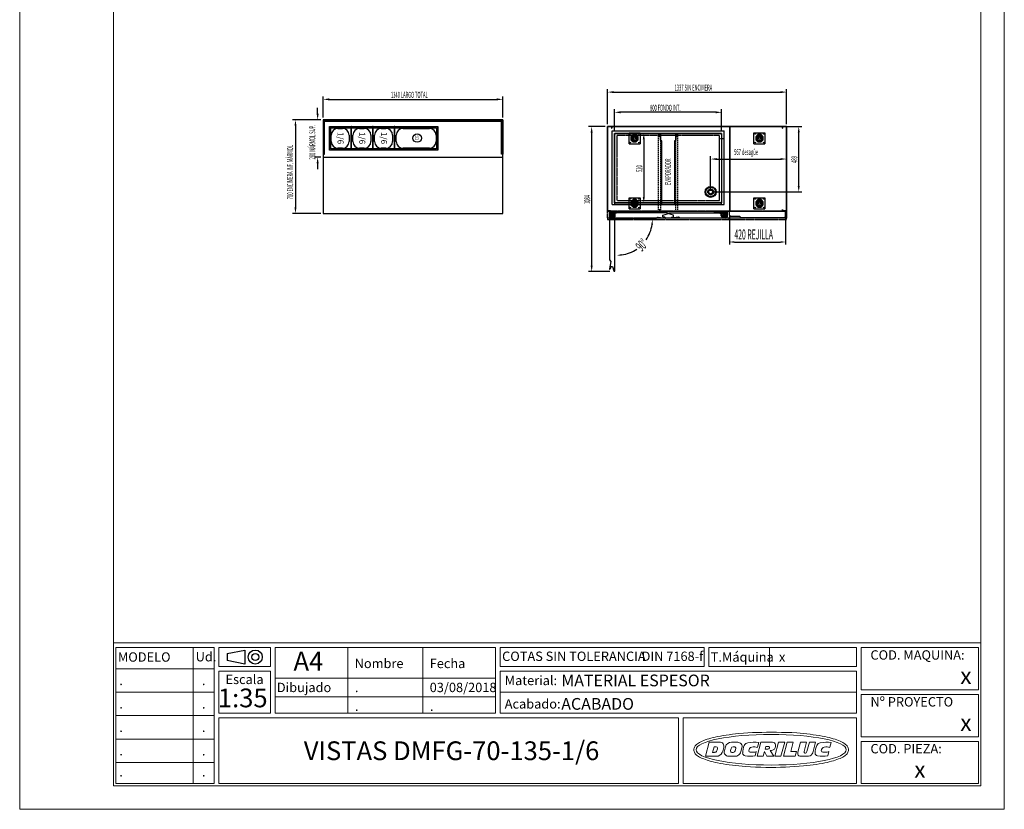
# Model space of a CAD drawing. Units: millimetres. Extents: x 12111 to 28219, y 21174 to 34028.
# Drawn here: x 12111 to 19465, y 21174 to 27075 of the extents above; entities that cross this region are included whole.
import ezdxf
from ezdxf.enums import TextEntityAlignment as Align

# ---------------------------------------------------------------- set-up
doc = ezdxf.new("R2010")
doc.units = ezdxf.units.MM
for name, pattern in [('CENTERX2', [20.32, 12.7, -2.54, 2.54, -2.54]), ('DASHED', [0.75, 0.5, -0.25]), ('TRAZO_Y_PUNTO', [1, 0.5, -0.25, 0, -0.25]), ('TRAZOS', [0.75, 0.5, -0.25]), ('TRAZOS_MD', [1, 0.5, -0.5])]:
    doc.linetypes.add(name, pattern=pattern)
for name, color, linetype in [('ACOTA', 50, 'Continuous'), ('BANDEJA', 3, 'Continuous'), ('CUBETA', 6, 'Continuous'), ('EJES', 11, 'TRAZO_Y_PUNTO'), ('PLEGADO', 3, 'Continuous')]:
    doc.layers.add(name, color=color, linetype=linetype)
for name, color, linetype, lineweight in [('CAJETIN', 9, 'Continuous', 0), ('DATOS', 254, 'Continuous', 0), ('FORMATO', 180, 'Continuous', 0), ('LIMITS', 1, 'Continuous', 0)]:
    doc.layers.add(name, color=color, linetype=linetype, lineweight=lineweight)
doc.styles.add('ACO', font='simplex.shx', dxfattribs={"width": 0.5})
doc.styles.add('E1', font='isocp.shx')

# ---------------------------------------------------------------- blocks, each defined once
blk = doc.blocks.new('LOGO 4')
at = {"color": 176, "linetype": 'Continuous'}
for p, q in [((398.68, 222), (397.87, 219)), ((398.68, 222), (401.08, 222)), ((399.71, 221.02), (399.39, 219.84)), ((399.71, 221.02), (400.18, 221.02)), ((402.15, 221.03), (401.9, 220.13)), ((403.35, 220.68), (403.22, 220.22)), ((403.4, 222), (404.75, 222)), ((403.78, 221.02), (404.03, 221.02)), ((404.32, 220.64), (404.19, 220.18)), ((405.66, 220.81), (405.44, 220.01)), ((409.24, 221.92), (408.97, 220.91)), ((409.68, 222), (412.18, 222)), ((410.74, 221.1), (410.58, 220.5)), ((410.74, 221.1), (411.35, 221.1)), ((413.48, 222), (412.68, 219)), ((414.78, 222), (413.48, 222)), ((413.97, 219), (414.78, 222)), ((415.29, 222), (414.49, 219)), ((416.59, 222), (415.29, 222)), ((416.07, 220.05), (416.59, 222)), ((418.14, 222), (417.57, 219.87)), ((419.43, 222), (418.14, 222)), ((419.43, 222), (418.9, 220.01)), ((420.06, 222), (419.52, 219.99)), ((421.35, 222), (420.06, 222)), ((420.75, 219.77), (421.35, 222)), ((424.7, 221.92), (424.42, 220.91)), ((397.87, 219), (400.22, 219)), ((399.39, 219.84), (399.83, 219.84)), ((402.77, 219), (404.27, 219)), ((403.51, 219.84), (403.76, 219.84)), ((408.49, 219.09), (408.72, 219.99)), ((408.87, 219), (410.17, 219)), ((410.17, 219), (410.44, 220)), ((410.44, 220), (410.97, 219)), ((410.58, 220.5), (411.18, 220.5)), ((410.97, 219), (412.47, 219)), ((412.47, 219), (411.65, 220.22)), ((412.68, 219), (413.97, 219)), ((414.49, 219), (417.03, 219)), ((417.31, 220.05), (416.07, 220.05)), ((417.03, 219), (417.31, 220.05)), ((423.94, 219.09), (424.18, 219.99))]:
    blk.add_line(p, q, dxfattribs=at)
at = {"color": 176, "linetype": 'CENTERX2'}
blk.add_line((409.68, 222), (408.87, 219), dxfattribs=at)
at = {"color": 176, "linetype": 'Continuous', "flags": 128}
blk.add_lwpolyline([(428.39, 220.4), (428.37, 220.58), (428.33, 220.76), (428.26, 220.93), (428.17, 221.09), (428.06, 221.24), (427.94, 221.38), (427.77, 221.54), (427.58, 221.69), (427.37, 221.83), (427.14, 221.96), (426.89, 222.09), (426.59, 222.24), (426.26, 222.37), (425.9, 222.5), (425.54, 222.63), (425.14, 222.75), (424.71, 222.87), (424.27, 222.98), (423.81, 223.09), (423.32, 223.2), (422.74, 223.31), (422.13, 223.41), (421.5, 223.51), (420.85, 223.61), (420.18, 223.7), (419.49, 223.77), (418.8, 223.85), (418.08, 223.91), (417.35, 223.97), (416.29, 224.04), (415.21, 224.06), (414.11, 224.1), (413, 224.12), (411.89, 224.13), (410.88, 224.13), (409.87, 224.11), (408.87, 224.1), (407.88, 224.06), (406.91, 224), (405.95, 223.93), (405.02, 223.85), (404.31, 223.78), (403.62, 223.7), (402.94, 223.61), (402.29, 223.52), (401.65, 223.42), (401.05, 223.31), (400.47, 223.2), (399.97, 223.09), (399.5, 222.98), (399.04, 222.86), (398.62, 222.75), (398.21, 222.62), (397.84, 222.5), (397.49, 222.37), (397.17, 222.23), (396.87, 222.09), (396.62, 221.96), (396.39, 221.83), (396.18, 221.69), (395.99, 221.54), (395.82, 221.38), (395.7, 221.24), (395.59, 221.09), (395.5, 220.93), (395.43, 220.76), (395.39, 220.58), (395.37, 220.4), (395.39, 220.21), (395.43, 220.03), (395.5, 219.86), (395.59, 219.7), (395.7, 219.55), (395.82, 219.41), (395.99, 219.25), (396.18, 219.1), (396.39, 218.96), (396.62, 218.83), (396.87, 218.7), (397.18, 218.55), (397.51, 218.42), (397.86, 218.29), (398.24, 218.16), (398.65, 218.04), (399.07, 217.92), (399.51, 217.81), (399.98, 217.7), (400.47, 217.59), (401.05, 217.48), (401.65, 217.38), (402.28, 217.28), (402.93, 217.18), (403.61, 217.09), (404.29, 217.02), (404.99, 216.94), (405.7, 216.88), (406.43, 216.82), (407.49, 216.75), (408.57, 216.7), (409.67, 216.66), (410.78, 216.64), (411.89, 216.63), (412.9, 216.63), (413.91, 216.65), (414.91, 216.69), (415.9, 216.73), (416.87, 216.79), (417.83, 216.86), (418.76, 216.94), (419.47, 217.01), (420.17, 217.09), (420.84, 217.18), (421.5, 217.27), (422.13, 217.37), (422.74, 217.48), (423.32, 217.59), (423.81, 217.7), (424.29, 217.81), (424.74, 217.93), (425.17, 218.04), (425.55, 218.17), (425.92, 218.29), (426.27, 218.42), (426.59, 218.56), (426.89, 218.7), (427.14, 218.83), (427.37, 218.96), (427.58, 219.1), (427.77, 219.25), (427.94, 219.41), (428.06, 219.55), (428.17, 219.7), (428.26, 219.86), (428.33, 220.03), (428.37, 220.21), (428.39, 220.4)], dxfattribs=at)
at = {"color": 176, "linetype": 'Continuous'}
for centre, radius, start, end in [((400.18, 220.77), 0.25, 2.1147, 90), ((399.24, 220.73), 1.2, 325.0866, 2.1147), ((401.08, 221.32), 0.675, 13.3344, 90), ((397.51, 221.5), 4.3, 336.8931, 351.1524), ((400.13, 221.1), 1.65, 351.1524, 13.3344), ((403.4, 220.7), 1.3, 90, 165), ((403.78, 220.57), 0.45, 90, 165), ((404.03, 220.72), 0.3, 345, 90), ((404.75, 221.06), 0.939, 345, 90), ((409.81, 219.68), 4, 155.8709, 179.7749), ((407.07, 220.91), 1, 99.0364, 155.8709), ((408.17, 214), 8, 82.2834, 99.0364), ((407.88, 220.22), 0.75, 98.2621, 183.6933), ((408.24, 217.74), 3.25, 76.966, 98.2621), ((411.18, 220.85), 0.35, 270, 349.4708), ((411.35, 220.92), 0.175, 11.9043, 90), ((411.08, 220.86), 0.45, 349.4708, 11.9043), ((412.18, 221.37), 0.625, 8.6243, 90), ((411.93, 221.06), 0.825, 289.0389, 330.1699), ((411.56, 221.28), 1.25, 330.1699, 8.6243), ((425.26, 219.68), 4, 155.8709, 179.7749), ((422.52, 220.91), 1, 99.0364, 155.8709), ((423.62, 214), 8, 82.2834, 99.0364), ((423.33, 220.22), 0.75, 98.2621, 183.6933), ((423.69, 217.74), 3.25, 76.966, 98.2621), ((399.83, 220.32), 0.475, 270, 325.0866), ((400.22, 220.35), 1.35, 270, 336.8931), ((402.77, 219.9), 0.9, 165, 270), ((403.51, 220.14), 0.3, 165, 270), ((403.76, 220.29), 0.45, 270, 345), ((404.27, 220), 1, 270, 301.2458), ((404.04, 220.39), 1.46, 301.2458, 345), ((406.43, 219.7), 0.625, 179.7749, 260.8351), ((407.37, 225.5), 6.5, 260.8351, 279.8899), ((407.46, 220.19), 0.325, 183.6933, 264.5185), ((407.76, 223.35), 3.5, 264.5185, 286.0159), ((411.77, 221.51), 1.3, 264.4412, 289.0389), ((418.34, 219.66), 0.8, 165, 213.3512), ((418.01, 219.44), 0.4, 213.3512, 264.268), ((418.97, 229), 10, 264.268, 275.2288), ((419.29, 219.91), 0.4, 165, 184.6818), ((419.09, 219.9), 0.2, 184.6818, 258.3493), ((419.13, 220.09), 0.4, 258.3493, 345), ((419.79, 220.03), 1, 275.2288, 345), ((421.88, 219.7), 0.625, 179.7749, 260.8351), ((422.82, 225.5), 6.5, 260.8351, 279.8899), ((422.91, 220.19), 0.325, 183.6933, 264.5185), ((423.21, 223.35), 3.5, 264.5185, 286.0159)]:
    blk.add_arc(centre, radius, start, end, dxfattribs=at)
blk.add_ellipse((411.89, 220.4), major_axis=(16.02, 0), ratio=0.20399, dxfattribs=at)

msp = doc.modelspace()

# ---------------------------------------------------------------- linework, layer by layer
for p, q in [((15718.1, 26326.8), (14378.1, 26326.8)), ((14378.1, 26326.8), (14378.1, 25626.8)), ((15718.1, 26326.8), (14378.1, 26326.8)), ((14378.1, 26326.8), (14378.1, 26046.8)), ((14388.1, 26326.8), (14378.1, 26326.8)), ((14378.1, 26326.8), (14378.1, 26069.8)), ((14378.1, 26326.8), (14388.1, 26316.8)), ((15718.1, 26326.8), (14378.1, 26326.8)), ((14378.1, 26326.8), (14378.1, 26316.8)), ((15717.1, 26325.8), (14379.1, 26325.8)), ((14379.1, 26325.8), (14379.1, 26316.8)), ((14388.1, 26325.8), (14379.1, 26325.8)), ((14379.1, 26325.8), (14379.1, 26070.8)), ((14387.1, 26317.8), (15709.1, 26317.8)), ((14387.1, 26070.8), (14387.1, 26317.8)), ((14388.1, 26316.8), (15708.1, 26316.8)), ((14388.1, 26069.8), (14388.1, 26316.8)), ((14909.6, 26102.3), (14909.6, 26274.3)), ((14911.6, 26276.3), (15232.6, 26276.3)), ((14911.6, 26110.3), (14911.6, 26266.3)), ((14919.6, 26274.3), (15224.6, 26274.3)), ((14973.6, 26262.3), (15170.6, 26262.3)), ((15232.6, 26266.3), (15232.6, 26110.3)), ((15234.6, 26274.3), (15234.6, 26102.3)), ((15708.1, 26326.8), (15718.1, 26326.8)), ((15718.1, 26326.8), (15708.1, 26316.8)), ((15708.1, 26325.8), (15717.1, 26325.8)), ((15708.1, 26069.8), (15708.1, 26316.8)), ((15709.1, 26070.8), (15709.1, 26317.8)), ((15717.1, 26316.8), (15717.1, 26325.8)), ((15717.1, 26325.8), (15717.1, 26070.8)), ((15718.1, 25626.8), (15718.1, 26326.8)), ((15718.1, 26046.8), (15718.1, 26326.8)), ((15718.1, 26326.8), (15718.1, 26069.8)), ((15718.1, 26316.8), (15718.1, 26326.8)), ((16501.1, 26276.8), (16501.1, 25644.8)), ((16532.1, 26276.8), (16501.1, 26276.8)), ((16502.1, 25645.8), (16502.1, 26275.8)), ((16502.1, 26275.8), (16531.1, 26275.8)), ((16531.1, 26275.8), (16531.1, 26264.8)), ((16531.1, 26264.8), (16532.1, 26264.8)), ((17415.1, 26276.8), (16532.1, 26276.8)), ((16532.1, 26276.8), (16532.1, 26264.8)), ((16532.1, 26264.8), (16532.1, 26276.8)), ((16532.1, 26264.8), (16533.1, 26264.8)), ((16533.1, 26264.8), (16533.1, 26275.8)), ((16533.1, 26275.8), (17414.1, 26275.8)), ((17413.1, 26274.3), (17413.1, 25647.3)), ((17414.1, 26274.3), (17413.1, 26274.3)), ((17414.1, 26275.8), (17414.1, 26264.8)), ((17414.1, 25647.3), (17414.1, 26274.3)), ((17414.1, 26274.3), (17414.1, 25647.3)), ((17414.1, 26264.8), (17415.1, 26264.8)), ((17415.1, 26264.8), (17415.1, 26276.8)), ((17807.1, 26276.8), (17415.1, 26276.8)), ((17415.1, 26276.8), (17415.1, 26264.8)), ((17415.1, 26264.8), (17416.1, 26264.8)), ((17416.1, 26264.8), (17416.1, 26275.8)), ((17416.1, 26275.8), (17806.1, 26275.8)), ((17806.1, 26275.8), (17806.1, 26264.8)), ((17806.1, 26264.8), (17807.1, 26264.8)), ((17807.1, 26264.8), (17807.1, 26276.8)), ((17838.1, 26276.8), (17807.1, 26276.8)), ((17807.1, 26276.8), (17807.1, 26264.8)), ((17807.1, 26264.8), (17808.1, 26264.8)), ((17808.1, 26264.8), (17808.1, 26275.8)), ((17808.1, 26275.8), (17837.1, 26275.8)), ((17837.1, 26275.8), (17837.1, 25645.8)), ((17838.1, 25644.8), (17838.1, 26276.8)), ((14923.6, 26164.3), (14923.6, 26212.3)), ((15220.6, 26212.3), (15220.6, 26164.3)), ((16535.6, 26243.3), (17371.6, 26243.3)), ((16535.6, 25694.3), (16535.6, 26243.3)), ((16553.6, 26225.3), (17353.6, 26225.3)), ((16553.6, 25705.3), (16553.6, 26225.3)), ((16662.1, 26229.8), (16744.1, 26229.8)), ((16662.1, 26147.8), (16662.1, 26229.8)), ((16691.5, 26216.8), (16675.1, 26200.4)), ((16675.1, 26200.4), (16675.1, 26177.2)), ((16691.8, 26216.1), (16675.8, 26200.1)), ((16675.8, 26200.1), (16675.8, 26177.5)), ((16714.7, 26216.8), (16691.5, 26216.8)), ((16714.4, 26216.1), (16691.8, 26216.1)), ((16730.3, 26200.1), (16714.4, 26216.1)), ((16731.1, 26200.4), (16714.7, 26216.8)), ((16730.3, 26177.5), (16730.3, 26200.1)), ((16731.1, 26177.2), (16731.1, 26200.4)), ((16744.1, 26229.8), (16744.1, 26147.8)), ((17353.6, 26225.3), (17353.6, 25705.3)), ((17371.6, 25694.3), (17371.6, 26243.3)), ((17595.1, 26229.8), (17677.1, 26229.8)), ((17595.1, 26147.8), (17595.1, 26229.8)), ((17624.5, 26216.8), (17608.1, 26200.4)), ((17608.1, 26200.4), (17608.1, 26177.2)), ((17624.8, 26216.1), (17608.8, 26200.1)), ((17608.8, 26200.1), (17608.8, 26177.5)), ((17647.7, 26216.8), (17624.5, 26216.8)), ((17647.4, 26216.1), (17624.8, 26216.1)), ((17663.3, 26200.1), (17647.4, 26216.1)), ((17664.1, 26200.4), (17647.7, 26216.8)), ((17663.3, 26177.5), (17663.3, 26200.1)), ((17664.1, 26177.2), (17664.1, 26200.4)), ((17677.1, 26229.8), (17677.1, 26147.8)), ((15170.6, 26114.3), (14973.6, 26114.3)), ((16662.1, 26147.8), (16744.1, 26147.8)), ((16675.1, 26177.2), (16691.5, 26160.8)), ((16675.8, 26177.5), (16691.8, 26161.6)), ((16691.5, 26160.8), (16714.7, 26160.8)), ((16691.8, 26161.6), (16714.4, 26161.6)), ((16714.4, 26161.6), (16730.3, 26177.5)), ((16714.7, 26160.8), (16731.1, 26177.2)), ((17595.1, 26147.8), (17677.1, 26147.8)), ((17608.1, 26177.2), (17624.5, 26160.8)), ((17608.8, 26177.5), (17624.8, 26161.6)), ((17624.5, 26160.8), (17647.7, 26160.8)), ((17624.8, 26161.6), (17647.4, 26161.6)), ((17647.4, 26161.6), (17663.3, 26177.5)), ((17647.7, 26160.8), (17664.1, 26177.2)), ((14378.1, 26069.8), (14388.1, 26069.8)), ((14378.1, 26046.8), (15718.1, 26046.8)), ((14379.1, 26070.8), (14379.1, 26069.8)), ((14387.1, 26070.8), (14387.1, 26069.8)), ((15232.6, 26100.3), (14911.6, 26100.3)), ((15224.6, 26102.3), (14919.6, 26102.3)), ((15718.1, 26069.8), (15708.1, 26069.8)), ((15709.1, 26070.8), (15709.1, 26069.8)), ((15717.1, 26070.8), (15717.1, 26069.8)), ((16662.1, 25743.8), (16744.1, 25743.8)), ((16662.1, 25661.8), (16662.1, 25743.8)), ((16744.1, 25743.8), (16744.1, 25661.8)), ((17595.1, 25743.8), (17677.1, 25743.8)), ((17595.1, 25661.8), (17595.1, 25743.8)), ((17677.1, 25743.8), (17677.1, 25661.8)), ((16535.6, 25694.3), (17371.6, 25694.3)), ((16535.6, 25694.3), (17371.6, 25694.3)), ((17353.6, 25705.3), (16553.6, 25705.3)), ((16553.6, 25705.3), (16553.6, 25693.3)), ((16553.6, 25693.3), (17353.6, 25693.3)), ((16691.5, 25730.8), (16675.1, 25714.4)), ((16675.1, 25714.4), (16675.1, 25691.2)), ((16675.1, 25691.2), (16691.5, 25674.8)), ((16691.8, 25730.1), (16675.8, 25714.1)), ((16675.8, 25714.1), (16675.8, 25691.5)), ((16675.8, 25691.5), (16691.8, 25675.6)), ((16714.7, 25730.8), (16691.5, 25730.8)), ((16691.5, 25674.8), (16714.7, 25674.8)), ((16714.4, 25730.1), (16691.8, 25730.1)), ((16691.8, 25675.6), (16714.4, 25675.6)), ((16730.3, 25714.1), (16714.4, 25730.1)), ((16714.4, 25675.6), (16730.3, 25691.5)), ((16731.1, 25714.4), (16714.7, 25730.8)), ((16714.7, 25674.8), (16731.1, 25691.2)), ((16730.3, 25691.5), (16730.3, 25714.1)), ((16731.1, 25691.2), (16731.1, 25714.4)), ((17353.6, 25693.3), (17353.6, 25705.3)), ((17624.5, 25730.8), (17608.1, 25714.4)), ((17608.1, 25714.4), (17608.1, 25691.2)), ((17608.1, 25691.2), (17624.5, 25674.8)), ((17624.8, 25730.1), (17608.8, 25714.1)), ((17608.8, 25714.1), (17608.8, 25691.5)), ((17608.8, 25691.5), (17624.8, 25675.6)), ((17647.7, 25730.8), (17624.5, 25730.8)), ((17624.5, 25674.8), (17647.7, 25674.8)), ((17647.4, 25730.1), (17624.8, 25730.1)), ((17624.8, 25675.6), (17647.4, 25675.6)), ((17663.3, 25714.1), (17647.4, 25730.1)), ((17647.4, 25675.6), (17663.3, 25691.5)), ((17664.1, 25714.4), (17647.7, 25730.8)), ((17647.7, 25674.8), (17664.1, 25691.2)), ((17663.3, 25691.5), (17663.3, 25714.1)), ((17664.1, 25691.2), (17664.1, 25714.4)), ((14378.1, 25626.8), (15718.1, 25626.8)), ((16501.1, 25644.8), (16523.1, 25644.8)), ((16501.1, 25644.8), (16523.1, 25644.8)), ((16522.1, 25645.8), (16502.1, 25645.8)), ((16522.1, 25645.8), (16502.1, 25645.8)), ((16511.4, 25644.8), (16524.9, 25644.8)), ((16513.9, 25644.8), (16613.9, 25644.8)), ((16513.9, 25644.8), (16513.9, 25608.8)), ((16613.9, 25638.8), (16513.9, 25638.8)), ((16514.6, 25598.4), (16514.6, 25630.4)), ((16514.6, 25630.4), (16540.7, 25630.4)), ((16540.7, 25629.8), (16515.2, 25629.8)), ((16515.2, 25629.8), (16515.2, 25598.4)), ((16522.2, 25597.8), (16522.2, 25619.8)), ((16522.2, 25619.8), (16544.2, 25619.8)), ((16522.2, 25619.8), (16544.2, 25597.8)), ((16522.2, 25619.8), (16544.2, 25619.8)), ((16522.2, 25597.8), (16522.2, 25619.8)), ((16544.2, 25619.8), (16522.2, 25597.8)), ((16544.2, 25597.8), (16522.2, 25597.8)), ((16544.2, 25597.8), (16522.2, 25597.8)), ((16522.8, 25627.4), (16554.8, 25627.4)), ((16554.2, 25626.8), (16522.8, 25626.8)), ((16523.1, 25644.8), (17807.1, 25644.8)), ((16523.1, 25644.8), (17807.1, 25644.8)), ((16525.9, 25596.8), (16546.2, 25596.8)), ((16533.4, 25644.8), (16549.9, 25644.8)), ((16537.4, 25632.5), (16533.6, 25632.5)), ((16533.6, 25631.9), (16533.6, 25632.5)), ((16543.7, 25631.9), (16533.6, 25631.9)), ((16534.2, 25643.9), (16545.6, 25643.9)), ((16534.2, 25639.3), (16534.2, 25643.9)), ((16534.2, 25639.3), (16537.4, 25639.3)), ((16534.8, 25643.5), (16545, 25643.5)), ((16534.8, 25639.9), (16534.8, 25643.5)), ((16534.8, 25639.9), (16545, 25639.9)), ((16537.1, 25637.9), (16536.8, 25637.9)), ((16536.8, 25633.9), (16537.1, 25633.9)), ((16538.1, 25638.9), (16538.1, 25639.3)), ((16538.1, 25639.3), (16545.6, 25639.3)), ((16538.1, 25632.5), (16538.1, 25632.9)), ((16547.6, 25632.5), (16538.1, 25632.5)), ((16540.7, 25630.4), (16540.7, 25629.8)), ((16542.7, 25628.9), (16543.7, 25628.9)), ((16542.7, 25628.9), (16545.4, 25626.4)), ((16543.7, 25631.9), (16543.7, 25628.9)), ((16544.2, 25619.8), (16544.2, 25597.8)), ((16544.2, 25619.8), (16544.2, 25597.8)), ((16544.4, 25631.9), (16544.4, 25628.1)), ((16546.4, 25631.9), (16544.4, 25631.9)), ((16544.4, 25628.1), (16545.4, 25627.2)), ((16545, 25643.5), (16545, 25639.9)), ((16548.2, 25628.9), (16545.4, 25626.4)), ((16546.4, 25628.1), (16545.4, 25627.2)), ((16545.6, 25643.9), (16545.6, 25643.3)), ((16545.6, 25643.3), (16549.4, 25643.8)), ((16545.6, 25642.8), (16549.5, 25643.3)), ((16545.6, 25642.8), (16545.6, 25639.3)), ((16546.4, 25631.9), (16546.4, 25628.1)), ((16558.6, 25631.9), (16547.2, 25631.9)), ((16547.2, 25631.9), (16547.2, 25628.9)), ((16547.2, 25628.9), (16548.2, 25628.9)), ((16547.6, 25632.5), (16547.6, 25633.5)), ((16547.9, 25634), (16551.9, 25636.9)), ((16548.1, 25632.5), (16548.1, 25633.3)), ((16558.6, 25632.5), (16548.1, 25632.5)), ((16548.3, 25633.7), (16552.2, 25636.5)), ((16552.2, 25630), (16552.2, 25630.5)), ((16552.2, 25630.5), (16566.9, 25630.5)), ((16567.2, 25630), (16552.2, 25630)), ((16554.2, 25601.3), (16554.2, 25626.8)), ((16554.8, 25601.3), (16554.2, 25601.3)), ((16554.8, 25627.4), (16554.8, 25601.3)), ((16558.2, 25608.8), (16558.2, 25630.8)), ((16561.6, 25629.6), (16561, 25629.6)), ((16561.4, 25644.8), (16611.4, 25644.8)), ((16613.9, 25644.8), (16613.9, 25638.8)), ((16662.1, 25661.8), (16744.1, 25661.8)), ((17394.4, 25644.8), (17294.4, 25644.8)), ((17294.4, 25644.8), (17294.4, 25638.8)), ((17294.4, 25638.8), (17394.4, 25638.8)), ((17346.9, 25644.8), (17296.9, 25644.8)), ((17341.1, 25630), (17356.1, 25630)), ((17356.1, 25630.5), (17341.3, 25630.5)), ((17346.7, 25629.6), (17347.3, 25629.6)), ((17349.7, 25632.5), (17360.2, 25632.5)), ((17349.7, 25631.9), (17361.1, 25631.9)), ((17350.1, 25608.8), (17350.1, 25630.8)), ((17385.5, 25627.4), (17353.5, 25627.4)), ((17353.5, 25627.4), (17353.5, 25601.3)), ((17353.5, 25601.3), (17354.1, 25601.3)), ((17354.1, 25601.3), (17354.1, 25626.8)), ((17354.1, 25626.8), (17385.5, 25626.8)), ((17360, 25633.7), (17356, 25636.5)), ((17356.1, 25630), (17356.1, 25630.5)), ((17360.4, 25634), (17356.3, 25636.9)), ((17374.9, 25644.8), (17358.4, 25644.8)), ((17362.7, 25643.3), (17358.8, 25643.8)), ((17362.7, 25642.8), (17358.8, 25643.3)), ((17360.1, 25628.9), (17362.8, 25626.4)), ((17361.1, 25628.9), (17360.1, 25628.9)), ((17360.2, 25632.5), (17360.2, 25633.3)), ((17360.7, 25632.5), (17360.7, 25633.5)), ((17360.7, 25632.5), (17370.2, 25632.5)), ((17361.1, 25631.9), (17361.1, 25628.9)), ((17361.8, 25631.9), (17361.8, 25628.1)), ((17361.8, 25631.9), (17363.8, 25631.9)), ((17361.8, 25628.1), (17362.8, 25627.2)), ((17382.4, 25596.8), (17362.1, 25596.8)), ((17374.1, 25643.9), (17362.7, 25643.9)), ((17362.7, 25643.9), (17362.7, 25643.3)), ((17362.7, 25642.8), (17362.7, 25639.3)), ((17370.2, 25639.3), (17362.7, 25639.3)), ((17365.6, 25628.9), (17362.8, 25626.4)), ((17363.8, 25628.1), (17362.8, 25627.2)), ((17373.5, 25643.5), (17363.3, 25643.5)), ((17363.3, 25643.5), (17363.3, 25639.9)), ((17373.5, 25639.9), (17363.3, 25639.9)), ((17363.8, 25631.9), (17363.8, 25628.1)), ((17386.1, 25619.8), (17364.1, 25619.8)), ((17364.1, 25619.8), (17364.1, 25597.8)), ((17386.1, 25619.8), (17364.1, 25597.8)), ((17386.1, 25619.8), (17364.1, 25619.8)), ((17364.1, 25619.8), (17364.1, 25597.8)), ((17364.1, 25619.8), (17386.1, 25597.8)), ((17364.1, 25597.8), (17386.1, 25597.8)), ((17364.1, 25597.8), (17386.1, 25597.8)), ((17364.6, 25631.9), (17374.7, 25631.9)), ((17364.6, 25631.9), (17364.6, 25628.9)), ((17365.6, 25628.9), (17364.6, 25628.9)), ((17393.7, 25630.4), (17367.6, 25630.4)), ((17367.6, 25630.4), (17367.6, 25629.8)), ((17367.6, 25629.8), (17393.1, 25629.8)), ((17370.2, 25638.9), (17370.2, 25639.3)), ((17370.2, 25632.5), (17370.2, 25632.9)), ((17374.1, 25639.3), (17370.8, 25639.3)), ((17370.8, 25632.5), (17374.7, 25632.5)), ((17371.2, 25637.9), (17371.5, 25637.9)), ((17371.5, 25633.9), (17371.2, 25633.9)), ((17373.5, 25639.9), (17373.5, 25643.5)), ((17374.1, 25639.3), (17374.1, 25643.9)), ((17374.7, 25631.9), (17374.7, 25632.5)), ((17396.9, 25644.8), (17383.4, 25644.8)), ((17407.2, 25644.8), (17385.2, 25644.8)), ((17386.1, 25597.8), (17386.1, 25619.8)), ((17386.1, 25597.8), (17386.1, 25619.8)), ((17386.2, 25645.8), (17406.2, 25645.8)), ((17393.1, 25629.8), (17393.1, 25598.4)), ((17393.7, 25598.4), (17393.7, 25630.4)), ((17394.4, 25644.8), (17394.4, 25608.8)), ((17413.1, 25647.3), (17414.1, 25647.3)), ((17413.1, 25647.3), (17414.1, 25647.3)), ((17595.1, 25661.8), (17677.1, 25661.8)), ((17807.1, 25644.8), (17807.1, 25656.8)), ((17808.1, 25656.8), (17807.1, 25656.8)), ((17807.1, 25656.8), (17807.1, 25644.8)), ((17807.1, 25644.8), (17838.1, 25644.8)), ((17807.1, 25644.8), (17838.1, 25644.8)), ((17808.1, 25645.8), (17808.1, 25656.8)), ((17837.1, 25645.8), (17808.1, 25645.8)), ((17837.1, 25645.8), (17808.1, 25645.8))]:
    msp.add_line(p, q)
at = {"color": 2, "linetype": 'TRAZOS'}
for p, q in [((16501.1, 25644.8), (16501.1, 26276.8)), ((17834.1, 25644.8), (16501.1, 25644.8)), ((17834.1, 25644.8), (16501.1, 25644.8))]:
    msp.add_line(p, q, dxfattribs=at)
at = {"linetype": 'TRAZOS', "ltscale": 20}
for p, q in [((16882.1, 25654.3), (16882.1, 26216.3)), ((16882.1, 26216.3), (16897.3, 26216.3)), ((16897.3, 26216.3), (16897.3, 25654.3)), ((17009.8, 26216.3), (17009.8, 25654.3)), ((17025, 26216.3), (17009.8, 26216.3)), ((17025, 25654.3), (17025, 26216.3)), ((16897.3, 25654.3), (16882.1, 25654.3))]:
    msp.add_line(p, q, dxfattribs=at)
at = {"color": 3}
for p, q in [((16897.1, 26204.6), (16883.6, 26204.6)), ((16883.6, 26204.6), (16883.6, 26204.1)), ((16883.6, 26204.1), (16896.6, 26204.1)), ((16896.6, 26204.1), (16896.6, 26174.7)), ((16897.1, 26174.9), (16897.1, 26204.6)), ((17010.1, 26174.9), (17010.1, 26204.6)), ((17010.1, 26204.6), (17023.6, 26204.6)), ((17023.6, 26204.1), (17010.6, 26204.1)), ((17010.6, 26204.1), (17010.6, 26174.7)), ((17023.6, 26204.6), (17023.6, 26204.1)), ((16896.6, 26174.7), (16903.1, 26168.2)), ((16903.6, 26168.4), (16897.1, 26174.9)), ((16903.1, 26168.2), (16903.1, 26168.2)), ((16903.1, 26168.2), (16903.1, 25694.7)), ((16903.6, 25694.7), (16903.6, 26168.4)), ((17003.6, 26168.4), (17010.1, 26174.9)), ((17003.6, 25694.7), (17003.6, 26168.4)), ((17010.6, 26174.7), (17004.1, 26168.2)), ((17004.1, 26168.2), (17004.1, 26168.2)), ((17004.1, 26168.2), (17004.1, 25694.7)), ((16903.1, 25694.7), (16903.6, 25694.7)), ((17004.1, 25694.7), (17003.6, 25694.7))]:
    msp.add_line(p, q, dxfattribs=at)
at = {"linetype": 'DASHED'}
for p, q in [((16501.1, 25644.8), (17838.1, 25644.8)), ((16501.1, 25591.3), (16501.1, 25644.8)), ((16501.1, 25644.8), (17838.1, 25644.8)), ((16501.1, 25591.3), (16501.1, 25644.8)), ((17838.1, 25644.8), (17838.1, 25591.3)), ((17838.1, 25644.8), (17838.1, 25591.3)), ((17838.1, 25591.3), (16501.1, 25591.3)), ((17838.1, 25591.3), (16501.1, 25591.3))]:
    msp.add_line(p, q, dxfattribs=at)
at = {"linetype": 'TRAZOS_MD'}
for p, q in [((16515.9, 25638.8), (16518.4, 25641.8)), ((16518.4, 25641.8), (16518.4, 25644.8)), ((16523.4, 25641.8), (16518.4, 25641.8)), ((16523.4, 25644.8), (16523.4, 25641.8)), ((16523.4, 25641.8), (16525.9, 25638.8)), ((16566.9, 25638.8), (16569.4, 25641.8)), ((16569.4, 25641.8), (16569.4, 25644.8)), ((16574.4, 25641.8), (16569.4, 25641.8)), ((16574.4, 25644.8), (16574.4, 25641.8)), ((16574.4, 25641.8), (16576.9, 25638.8)), ((16594.9, 25638.8), (16597.4, 25641.8)), ((16597.4, 25641.8), (16597.4, 25644.8)), ((16602.4, 25641.8), (16597.4, 25641.8)), ((16602.4, 25644.8), (16602.4, 25641.8)), ((16602.4, 25641.8), (16604.9, 25638.8)), ((17305.9, 25641.8), (17303.4, 25638.8)), ((17305.9, 25644.8), (17305.9, 25641.8)), ((17305.9, 25641.8), (17310.9, 25641.8)), ((17310.9, 25641.8), (17310.9, 25644.8)), ((17313.4, 25638.8), (17310.9, 25641.8)), ((17333.9, 25641.8), (17331.4, 25638.8)), ((17333.9, 25644.8), (17333.9, 25641.8)), ((17333.9, 25641.8), (17338.9, 25641.8)), ((17338.9, 25641.8), (17338.9, 25644.8)), ((17341.4, 25638.8), (17338.9, 25641.8)), ((17384.9, 25641.8), (17382.4, 25638.8)), ((17384.9, 25644.8), (17384.9, 25641.8)), ((17384.9, 25641.8), (17389.9, 25641.8)), ((17389.9, 25641.8), (17389.9, 25644.8)), ((17392.4, 25638.8), (17389.9, 25641.8))]:
    msp.add_line(p, q, dxfattribs=at)
at = {"linetype": 'TRAZOS'}
for p, q in [((16501.1, 25591.3), (16501.1, 25581.3)), ((16501.1, 25591.3), (16501.1, 25581.3)), ((16501.1, 25581.3), (17838.1, 25581.3)), ((16501.1, 25581.3), (17838.1, 25581.3)), ((17407.2, 25591.3), (17407.2, 25581.3)), ((17838.1, 25581.3), (17838.1, 25591.3))]:
    msp.add_line(p, q, dxfattribs=at)
at = {"color": 4}
for p, q in [((13660.2, 22338), (13791.5, 22364.2)), ((13791.5, 22364.2), (13791.5, 22259.2)), ((13660.2, 22338), (13660.2, 22285.4)), ((13791.5, 22259.2), (13660.2, 22285.4))]:
    msp.add_line(p, q, dxfattribs=at)
at = {"linetype": 'Continuous'}
for points in [[(16948.8, 25629.4, 0.414214), (16947.8, 25630.4), (16863.1, 25630.4), (16514.6, 25630.4), (16514.6, 25600.7, 0.198912), (16514.7, 25600.3), (16524.6, 25590.4, 0.198912), (16525.1, 25590.2), (16863.1, 25590.2), (16863.1, 25590.2, 0.057781), (16863.2, 25590.2, 0.205422), (16863.8, 25590.4), (16877, 25599.6, -0.198912), (16878.1, 25599.8), (16932.3, 25590.2, 0.466308), (16934.9, 25592.4, 0.250817), (16934, 25594.3), (16928, 25599.2, 0.149451), (16926.9, 25599.7), (16915.4, 25600.7, -0.388879), (16913.6, 25602.7), (16913.6, 25612.2, -0.339454), (16915, 25614.1), (16948, 25622.9, 0.339454), (16948.8, 25623.9)], [(16554.5, 25196.2, 0.414214), (16555.5, 25197.2), (16555.5, 25281.9), (16555.5, 25630.4), (16525.8, 25630.4, 0.198912), (16525.3, 25630.2), (16515.4, 25620.3, 0.198912), (16515.3, 25619.9), (16515.3, 25281.9), (16515.3, 25281.9, 0.057781), (16515.3, 25281.8, 0.205422), (16515.4, 25281.2), (16524.6, 25268, -0.198912), (16524.9, 25266.9), (16515.3, 25212.7, 0.466308), (16517.5, 25210.1, 0.250817), (16519.4, 25210.9), (16524.3, 25217, 0.149451), (16524.7, 25218.1), (16525.7, 25229.6, -0.388879), (16527.7, 25231.4), (16537.2, 25231.4, -0.339454), (16539.2, 25229.9), (16548, 25197, 0.339454), (16549, 25196.2)], [(16959.5, 25629.4, -0.414214), (16960.5, 25630.4), (17045.2, 25630.4), (17393.7, 25630.4), (17393.7, 25600.7, -0.198912), (17393.5, 25600.3), (17383.6, 25590.4, -0.198912), (17383.2, 25590.2), (17045.2, 25590.2), (17045.2, 25590.2, -0.057781), (17045, 25590.2, -0.205422), (17044.4, 25590.4), (17031.3, 25599.6, 0.198912), (17030.2, 25599.8), (16976, 25590.2, -0.466308), (16973.4, 25592.4, -0.250817), (16974.2, 25594.3), (16980.3, 25599.2, -0.149451), (16981.4, 25599.7), (16992.9, 25600.7, 0.388879), (16994.7, 25602.7), (16994.7, 25612.2, 0.339454), (16993.2, 25614.1), (16960.2, 25622.9, -0.339454), (16959.5, 25623.9)]]:
    msp.add_lwpolyline(points, format="xyb", close=True, dxfattribs=at)
for centre, radius in [((16670.6, 26221.3), 2.5), ((16703.1, 26188.8), 25), ((16703.1, 26188.8), 25), ((16703.1, 26188.8), 18.8), ((16703.1, 26188.8), 16.5), ((16703.1, 26188.8), 7.5), ((16735.6, 26221.3), 2.5), ((17603.6, 26221.3), 2.5), ((17636.1, 26188.8), 25), ((17636.1, 26188.8), 25), ((17636.1, 26188.8), 18.8), ((17636.1, 26188.8), 16.5), ((17636.1, 26188.8), 7.5), ((17668.6, 26221.3), 2.5), ((16670.6, 26156.3), 2.5), ((16735.6, 26156.3), 2.5), ((17603.6, 26156.3), 2.5), ((17668.6, 26156.3), 2.5), ((17271.1, 25787.8), 14), ((16670.6, 25735.3), 2.5), ((16670.6, 25670.3), 2.5), ((16703.1, 25702.8), 25), ((16703.1, 25702.8), 25), ((16703.1, 25702.8), 18.8), ((16703.1, 25702.8), 16.5), ((16703.1, 25702.8), 7.5), ((16735.6, 25735.3), 2.5), ((16735.6, 25670.3), 2.5), ((17603.6, 25735.3), 2.5), ((17603.6, 25670.3), 2.5), ((17636.1, 25702.8), 25), ((17636.1, 25702.8), 25), ((17636.1, 25702.8), 18.8), ((17636.1, 25702.8), 16.5), ((17636.1, 25702.8), 7.5), ((17668.6, 25735.3), 2.5), ((17668.6, 25670.3), 2.5), ((16545.2, 25611.8), 3), ((17363.1, 25611.8), 3)]:
    msp.add_circle(centre, radius)
at = {"color": 4}
for radius in [52.5, 26.3]:
    msp.add_circle((13870.3, 22311.7), radius, dxfattribs=at)
for centre, radius, start, end in [((14911.6, 26274.3), 2, 90, 180), ((14919.6, 26266.3), 8, 90, 180), ((14973.6, 26212.3), 50, 90, 180), ((15170.6, 26212.3), 50, 0, 90), ((15224.6, 26266.3), 8, 0, 90), ((15232.6, 26274.3), 2, 0, 90), ((14919.6, 26110.3), 8, 180, 270), ((14973.6, 26164.3), 50, 180, 270), ((15170.6, 26164.3), 50, 270, 0), ((15224.6, 26110.3), 8, 270, 0), ((14911.6, 26102.3), 2, 180, 270), ((15232.6, 26102.3), 2, 270, 0), ((16525.9, 25608.8), 12, 180, 270), ((16522.6, 25598.4), 8, 180, 270), ((16522.8, 25619.4), 8, 90, 180), ((16522.6, 25598.4), 7.4, 180, 270), ((16522.8, 25619.4), 7.4, 90, 180), ((16533.2, 25608.8), 5.9, 110.89669, 159.10331), ((16525.5, 25608.8), 3, 315.45426, 44.54574), ((16533.2, 25608.8), 5.9, 200.89669, 249.10331), ((16533.2, 25616.5), 3, 225.45426, 314.54574), ((16533.2, 25601.2), 3, 45.45426, 134.54574), ((16536.8, 25635.9), 2.6, 88.20922, 271.79078), ((16536.8, 25635.9), 2, 90, 270), ((16533.2, 25608.8), 5.9, 20.89669, 69.10331), ((16533.2, 25608.8), 5.9, 290.89669, 339.10331), ((16536.9, 25639.1), 0.6, 268.20922, 19.6296), ((16536.9, 25632.7), 0.6, 340.3704, 91.79078), ((16537.1, 25638.9), 1, 270, 0), ((16537.1, 25632.9), 1, 0, 90), ((16540.8, 25608.8), 3, 135.45426, 224.54574), ((16542.6, 25630.1), 0.6, 0, 90), ((16542.6, 25630.1), 0.6, 270, 0), ((16546.2, 25608.8), 12, 270, 0), ((16548.3, 25633.5), 0.7, 125.70926, 180), ((16548.6, 25633.3), 0.5, 125.70926, 180), ((16549.9, 25639.8), 4, 305.70926, 96.59318), ((16549.9, 25639.8), 3.5, 305.70926, 96.59318), ((16566.2, 25630.8), 8, 90, 180), ((16558.6, 25629.5), 3, 1.91021, 90), ((16558.6, 25629.5), 2.4, 2.38802, 90), ((17342.1, 25630.8), 8, 0, 90), ((17349.7, 25629.5), 3, 90, 178.08979), ((17349.7, 25629.5), 2.4, 90, 177.61198), ((17362.1, 25608.8), 12, 180, 270), ((17358.4, 25639.8), 4, 83.40682, 234.29074), ((17358.4, 25639.8), 3.5, 83.40682, 234.29074), ((17359.7, 25633.3), 0.5, 0, 54.29074), ((17360, 25633.5), 0.7, 0, 54.29074), ((17365.6, 25630.1), 0.6, 90, 180), ((17365.6, 25630.1), 0.6, 180, 270), ((17375.1, 25608.8), 5.9, 110.89669, 159.10331), ((17367.4, 25608.8), 3, 315.45426, 44.54574), ((17375.1, 25608.8), 5.9, 200.89669, 249.10331), ((17371.2, 25638.9), 1, 180, 270), ((17371.2, 25632.9), 1, 90, 180), ((17371.4, 25639.1), 0.6, 160.3704, 271.79078), ((17371.4, 25632.7), 0.6, 88.20922, 199.6296), ((17371.5, 25635.9), 2.6, 268.20922, 91.79078), ((17371.5, 25635.9), 2, 270, 90), ((17375.1, 25616.5), 3, 225.45426, 314.54574), ((17375.1, 25601.2), 3, 45.45426, 134.54574), ((17375.1, 25608.8), 5.9, 20.89669, 69.10331), ((17375.1, 25608.8), 5.9, 290.89669, 339.10331), ((17382.7, 25608.8), 3, 135.45426, 224.54574), ((17382.4, 25608.8), 12, 270, 0), ((17385.5, 25619.4), 8, 0, 90), ((17385.5, 25619.4), 7.4, 0, 90), ((17385.7, 25598.4), 8, 270, 0), ((17385.7, 25598.4), 7.4, 270, 0)]:
    msp.add_arc(centre, radius, start, end)
at = {"color": 3}
msp.add_arc((16561.6, 26217.3), 8, 90, 179.99998, dxfattribs=at)
at = {"layer": 'ACOTA'}
for p, q in [((16501.1, 26294.8), (16501.1, 26556)), ((17838.1, 26294.8), (17838.1, 26556)), ((14378.1, 26344.8), (14378.1, 26501.8)), ((14423.1, 26479.3), (15673.1, 26479.3)), ((15718.1, 26344.8), (15718.1, 26501.8)), ((16546.1, 26533.5), (17793.1, 26533.5)), ((14336, 26371.8), (14336, 26416.8)), ((16553.6, 26243.3), (16553.6, 26405)), ((17353.6, 26243.3), (17353.6, 26405)), ((17308.6, 26382.5), (16598.6, 26382.5)), ((14360.1, 26326.8), (14147.8, 26326.8)), ((14170.3, 26281.8), (14170.3, 25671.8)), ((14360.1, 26326.8), (14313.5, 26326.8)), ((16483.1, 26276.4), (16360.1, 26276.4)), ((17289.1, 26276.8), (17951.7, 26276.8)), ((17838.1, 26258.8), (17838.1, 26010.8)), ((16382.6, 26231.4), (16382.6, 25237.4)), ((16571.6, 26225.3), (16794.4, 26225.3)), ((17929.2, 25832.8), (17929.2, 26231.8)), ((16771.9, 26180.3), (16771.9, 25750.3)), ((14360.1, 26046.8), (14313.5, 26046.8)), ((17271.1, 25805.8), (17271.1, 26055.8)), ((14336, 26001.8), (14336, 25956.8)), ((17316.1, 26033.3), (17793.1, 26033.3)), ((17289.1, 25787.8), (17951.7, 25787.8)), ((16763.3, 25705.3), (16749.4, 25705.3)), ((14360.1, 25626.8), (14147.8, 25626.8)), ((17411.1, 25607.8), (17411.1, 25394.5)), ((17831.1, 25629.8), (17831.1, 25394.5)), ((17448.6, 25413.2), (17793.6, 25413.2)), ((16518.3, 25192.4), (16360.1, 25192.4))]:
    msp.add_line(p, q, dxfattribs=at)
msp.add_circle((15079.5, 26190.3), 31.5, dxfattribs=at)
for start, end in [(325.46514, 351.96409), (278.03591, 304.53486)]:
    msp.add_arc((16568.9, 25581.3), 267.6, start, end, dxfattribs=at)
for points in [[(14423.1, 26486.8), (14423.1, 26471.8), (14378.1, 26479.3)], [(15673.1, 26471.8), (15673.1, 26486.8), (15718.1, 26479.3)], [(16546.1, 26541), (16546.1, 26526), (16501.1, 26533.5)], [(17793.1, 26526), (17793.1, 26541), (17838.1, 26533.5)], [(14328.5, 26371.8), (14343.5, 26371.8), (14336, 26326.8)], [(16598.6, 26390), (16598.6, 26375), (16553.6, 26382.5)], [(17308.6, 26375), (17308.6, 26390), (17353.6, 26382.5)], [(14177.8, 26281.8), (14162.8, 26281.8), (14170.3, 26326.8)], [(16390.1, 26231.4), (16375.1, 26231.4), (16382.6, 26276.4)], [(17936.7, 26231.8), (17921.7, 26231.8), (17929.2, 26276.8)], [(16779.4, 26180.3), (16764.4, 26180.3), (16771.9, 26225.3)], [(14343.5, 26001.8), (14328.5, 26001.8), (14336, 26046.8)], [(17316.1, 26040.8), (17316.1, 26025.8), (17271.1, 26033.3)], [(17793.1, 26025.8), (17793.1, 26040.8), (17838.1, 26033.3)], [(17921.7, 25832.8), (17936.7, 25832.8), (17929.2, 25787.8)], [(16764.4, 25750.3), (16779.4, 25750.3), (16771.9, 25705.3)], [(14162.8, 25671.8), (14177.8, 25671.8), (14170.3, 25626.8)], [(16840.1, 25543.5), (16827.6, 25544.3), (16836.5, 25581.3)], [(17448.6, 25419.5), (17448.6, 25407), (17411.1, 25413.2)], [(17793.6, 25407), (17793.6, 25419.5), (17831.1, 25413.2)], [(16605.8, 25322.6), (16606.7, 25310.1), (16568.9, 25313.7)], [(16375.1, 25237.4), (16390.1, 25237.4), (16382.6, 25192.4)]]:
    msp.add_solid(points, dxfattribs=at)
at = {"layer": 'BANDEJA'}
for p, q in [((14433.6, 26266.3), (14423.6, 26276.3)), ((14423.6, 26100.3), (14423.6, 26276.3)), ((14423.6, 26276.3), (15234.6, 26276.3)), ((14433.6, 26110.3), (14433.6, 26266.3)), ((14433.6, 26266.3), (15224.6, 26266.3)), ((15224.6, 26266.3), (15224.6, 26110.3)), ((15234.6, 26276.3), (15234.6, 26100.3)), ((15224.6, 26110.3), (14433.6, 26110.3)), ((15234.6, 26100.3), (14423.6, 26100.3))]:
    msp.add_line(p, q, dxfattribs=at)
at = {"layer": 'CAJETIN'}
msp.add_line((12811, 22416.7), (19289.5, 22416.7), dxfattribs=at)
at = {"layer": 'CAJETIN', "color": 10}
for p, q in [((13406.3, 22381.7), (13406.3, 21366.2)), ((14561.9, 22381.7), (14561.9, 21891.5)), ((15122.2, 22381.7), (15122.2, 21891.5)), ((17711.4, 22381.7), (17711.4, 22241.7)), ((12828.5, 22224.1), (13563.9, 22224.1)), ((14019.1, 22154.1), (15665, 22154.1)), ((12828.5, 22049), (13563.9, 22049)), ((14019.1, 22014), (15665, 22014)), ((15700.1, 22049), (18361.5, 22049)), ((12828.5, 21873.9), (13563.9, 21873.9)), ((12828.5, 21698.9), (13563.9, 21698.9)), ((12828.5, 21523.8), (13563.9, 21523.8))]:
    msp.add_line(p, q, dxfattribs=at)
for points in [[(12828.5, 22381.7), (13563.9, 22381.7), (13563.9, 21366.2), (12828.5, 21366.2)], [(13598.9, 22241.7), (13984.1, 22241.7), (13984.1, 22381.7), (13598.9, 22381.7)], [(14019.1, 22381.7), (15665, 22381.7), (15665, 21891.5), (14019.1, 21891.5)], [(15700.1, 22381.7), (17223.4, 22381.7), (17223.4, 22241.7), (15700.1, 22241.7)], [(17258.4, 22381.7), (18361.5, 22381.7), (18361.5, 22241.7), (17258.4, 22241.7)], [(18396.6, 22381.7), (19272, 22381.7), (19272, 22066.6), (18396.6, 22066.6)], [(13598.9, 21891.5), (13984.1, 21891.5), (13984.1, 22206.6), (13598.9, 22206.6)], [(15700.1, 22206.6), (18361.5, 22206.6), (18361.5, 21891.5), (15700.1, 21891.5)], [(18396.6, 22031.5), (19272, 22031.5), (19272, 21716.4), (18396.6, 21716.4)], [(13598.9, 21856.4), (17030.8, 21856.4), (17030.8, 21366.2), (13598.9, 21366.2)], [(17065.8, 21366.2), (18361.5, 21366.2), (18361.5, 21856.4), (17065.8, 21856.4)], [(18396.6, 21681.3), (19272, 21681.3), (19272, 21366.2), (18396.6, 21366.2)]]:
    msp.add_lwpolyline(points, close=True, dxfattribs=at)
at = {"layer": 'CUBETA'}
for p, q in [((14423.6, 26102.3), (14423.6, 26274.3)), ((14425.6, 26276.3), (14583.6, 26276.3)), ((14425.6, 26110.3), (14425.6, 26266.3)), ((14433.6, 26274.3), (14575.6, 26274.3)), ((14487.6, 26262.3), (14521.6, 26262.3)), ((14583.6, 26266.3), (14583.6, 26110.3)), ((14585.6, 26274.3), (14585.6, 26102.3)), ((14585.6, 26102.3), (14585.6, 26274.3)), ((14587.6, 26276.3), (14745.6, 26276.3)), ((14587.6, 26110.3), (14587.6, 26266.3)), ((14595.6, 26274.3), (14737.6, 26274.3)), ((14649.6, 26262.3), (14683.6, 26262.3)), ((14745.6, 26266.3), (14745.6, 26110.3)), ((14747.6, 26102.3), (14747.6, 26274.3)), ((14747.6, 26274.3), (14747.6, 26102.3)), ((14749.6, 26276.3), (14907.6, 26276.3)), ((14749.6, 26110.3), (14749.6, 26266.3)), ((14757.6, 26274.3), (14899.6, 26274.3)), ((14811.6, 26262.3), (14845.6, 26262.3)), ((14907.6, 26266.3), (14907.6, 26110.3)), ((14909.6, 26274.3), (14909.6, 26102.3)), ((14437.6, 26164.3), (14437.6, 26212.3)), ((14571.6, 26212.3), (14571.6, 26164.3)), ((14599.6, 26164.3), (14599.6, 26212.3)), ((14733.6, 26212.3), (14733.6, 26164.3)), ((14761.6, 26164.3), (14761.6, 26212.3)), ((14895.6, 26212.3), (14895.6, 26164.3)), ((14521.6, 26114.3), (14487.6, 26114.3)), ((14683.6, 26114.3), (14649.6, 26114.3)), ((14845.6, 26114.3), (14811.6, 26114.3)), ((14583.6, 26100.3), (14425.6, 26100.3)), ((14575.6, 26102.3), (14433.6, 26102.3)), ((14745.6, 26100.3), (14587.6, 26100.3)), ((14737.6, 26102.3), (14595.6, 26102.3)), ((14907.6, 26100.3), (14749.6, 26100.3)), ((14899.6, 26102.3), (14757.6, 26102.3))]:
    msp.add_line(p, q, dxfattribs=at)
for centre, radius, start, end in [((14425.6, 26274.3), 2, 90, 180), ((14433.6, 26266.3), 8, 90, 180), ((14487.6, 26212.3), 50, 90, 180), ((14521.6, 26212.3), 50, 0, 90), ((14575.6, 26266.3), 8, 0, 90), ((14583.6, 26274.3), 2, 0, 90), ((14587.6, 26274.3), 2, 90, 180), ((14595.6, 26266.3), 8, 90, 180), ((14649.6, 26212.3), 50, 90, 180), ((14683.6, 26212.3), 50, 0, 90), ((14737.6, 26266.3), 8, 0, 90), ((14745.6, 26274.3), 2, 0, 90), ((14749.6, 26274.3), 2, 90, 180), ((14757.6, 26266.3), 8, 90, 180), ((14811.6, 26212.3), 50, 90, 180), ((14845.6, 26212.3), 50, 0, 90), ((14899.6, 26266.3), 8, 0, 90), ((14907.6, 26274.3), 2, 0, 90), ((14433.6, 26110.3), 8, 180, 270), ((14487.6, 26164.3), 50, 180, 270), ((14521.6, 26164.3), 50, 270, 0), ((14575.6, 26110.3), 8, 270, 0), ((14595.6, 26110.3), 8, 180, 270), ((14649.6, 26164.3), 50, 180, 270), ((14683.6, 26164.3), 50, 270, 0), ((14737.6, 26110.3), 8, 270, 0), ((14757.6, 26110.3), 8, 180, 270), ((14811.6, 26164.3), 50, 180, 270), ((14845.6, 26164.3), 50, 270, 0), ((14899.6, 26110.3), 8, 270, 0), ((14425.6, 26102.3), 2, 180, 270), ((14583.6, 26102.3), 2, 270, 0), ((14587.6, 26102.3), 2, 180, 270), ((14745.6, 26102.3), 2, 270, 0), ((14749.6, 26102.3), 2, 180, 270), ((14907.6, 26102.3), 2, 270, 0)]:
    msp.add_arc(centre, radius, start, end, dxfattribs=at)
at = {"layer": 'EJES'}
for p, q in [((17338.6, 26187.8), (17366.4, 26187.8)), ((16529.2, 25608.8), (16537.2, 25608.8)), ((16533.2, 25612.8), (16533.2, 25604.8)), ((16541.2, 25611.8), (16549.2, 25611.8)), ((16545.2, 25615.8), (16545.2, 25607.8)), ((17367.1, 25611.8), (17359.1, 25611.8)), ((17363.1, 25615.8), (17363.1, 25607.8)), ((17379.1, 25608.8), (17371.1, 25608.8)), ((17375.1, 25612.8), (17375.1, 25604.8))]:
    msp.add_line(p, q, dxfattribs=at)
at = {"layer": 'FORMATO'}
msp.add_lwpolyline([(12811, 21348.7), (19289.5, 21348.7), (19289.5, 31399.2), (12811, 31399.2)], close=True, dxfattribs=at)
at = {"layer": 'LIMITS'}
msp.add_lwpolyline([(12110.6, 21173.6), (19464.6, 21173.6), (19464.6, 31574.3), (12110.6, 31574.3)], close=True, dxfattribs=at)
at = {"layer": 'PLEGADO'}
for p, q in [((16553.6, 26217.3), (16553.6, 25713.3)), ((17345.6, 26225.3), (16561.6, 26225.3)), ((16561.6, 25705.3), (17345.6, 25705.3)), ((17418.7, 25644.8), (17411.1, 25644.8)), ((17411.7, 25644.2), (17418.7, 25644.2)), ((17418.7, 25644.2), (17418.7, 25644.8)), ((17831.1, 25644.8), (17815.5, 25644.8)), ((17815.5, 25644.8), (17815.5, 25644.2)), ((17831.1, 25644.8), (17815.5, 25644.8)), ((17815.5, 25644.2), (17830.5, 25644.2)), ((17831.1, 25602.8), (17831.1, 25644.8))]:
    msp.add_line(p, q, dxfattribs=at)
at = {"layer": 'PLEGADO', "linetype": 'DASHED'}
for p, q in [((16570.6, 26205.3), (16570.6, 25725.3)), ((17333.6, 26208.3), (16573.6, 26208.3)), ((17336.6, 25725.3), (17336.6, 26205.3)), ((16573.6, 25722.3), (17333.6, 25722.3))]:
    msp.add_line(p, q, dxfattribs=at)
at = {"layer": 'PLEGADO'}
msp.add_lwpolyline([(17831.1, 25644.8), (17831.1, 25604.4), (17820.7, 25594.1), (17500, 25594.1), (17489.9, 25604.2), (17421.4, 25604.2), (17411.1, 25614.6), (17411.1, 25644.8)], close=True, dxfattribs=at)
msp.add_circle((17271.1, 25787.8), 41, dxfattribs=at)
at = {"layer": 'PLEGADO', "linetype": 'TRAZOS'}
for radius in [35, 21]:
    msp.add_circle((17271.1, 25787.8), radius, dxfattribs=at)
at = {"layer": 'PLEGADO', "linetype": 'DASHED'}
for centre, start, end in [((16573.6, 26205.3), 90, 180), ((17333.6, 26205.3), 0, 90), ((16573.6, 25725.3), 180, 270), ((17333.6, 25725.3), 270, 0)]:
    msp.add_arc(centre, 3, start, end, dxfattribs=at)
at = {"layer": 'PLEGADO'}
for centre, radius, start, end in [((17345.6, 26217.3), 8, 0, 90), ((16561.6, 25713.3), 8, 180, 270), ((17345.6, 25713.3), 8, 270, 0), ((17830.5, 25644.2), 0.001, 360, 90)]:
    msp.add_arc(centre, radius, start, end, dxfattribs=at)

# ---------------------------------------------------------------- block references
at = {"layer": 'FORMATO', "xscale": 35.01932747767535, "yscale": 35.01932747767535, "zscale": 35.01932747767535}
msp.add_blockref('LOGO 4', (3299.4, 13900.7), dxfattribs=at)

# ---------------------------------------------------------------- texts
at = {"layer": 'ACOTA', "style": 'ACO', "width": 0.5}
for s, height, p in [('1337 SIN ENCIMERA', 45, (17001.4, 26544.8)), ('1340 LARGO TOTAL', 45, (14882.6, 26490.6)), ('800 FONDO INT.', 45, (16818, 26393.7)), ('1/3', 30, (15060.5, 26177)), ('567 desagüe', 45, (17446.4, 26063.3)), ('420 REJILLA', 75, (17448.7, 25432))]:
    msp.add_text(s, height=height, dxfattribs=at).set_placement(p)
for s, height, rotation, p in [('280 MÁRMOL SUP.', 45, 90, (14318.4, 26029.8)), ('700 ENCIMERA INF. MÁRMOL', 45, 90, (14152.8, 25732.5)), ('EVAPORADOR', 45, 90, (16975.1, 25838.8)), ('489', 45, 90, (17918, 26003.9)), ('520', 45, 90, (16760.7, 25936.4)), ('1084', 45, 90, (16371.4, 25696.4)), ('90°', 75, 45, (16756.8, 25337.8))]:
    msp.add_text(s, height=height, rotation=rotation, dxfattribs=at).set_placement(p)
at = {"layer": 'CAJETIN', "color": 10, "style": 'E1'}
for s, height, p in [('DIN 7168-f', 70.04, (16755.6, 22317.3)), ('T.Máquina', 70.04, (17271.9, 22311.7)), ('COD. MAQUINA:', 70.039, (18465, 22327.1)), ('MODELO', 70.04, (12844.2, 22311.7)), ('Ud.', 70.04, (13424.9, 22314)), ('Nombre', 70.04, (14612.6, 22263.8)), ('Fecha', 70.04, (15172.9, 22263.8)), ('COTAS SIN TOLERANCIA', 70.039, (15713.8, 22317.3)), ('Escala', 70.04, (13647.9, 22144.6)), ('Material:', 70.04, (15733.2, 22136.6)), ('Dibujado', 70.04, (14031.3, 22084.5)), ('Acabado:', 70.04, (15733.2, 21961.5)), ('Nº PROYECTO', 70.039, (18465, 21976.9)), ('COD. PIEZA:', 70.039, (18465, 21626.7))]:
    msp.add_text(s, height=height, dxfattribs=at).set_placement(p, align=Align.MIDDLE_LEFT)
at = {"layer": 'DATOS', "color": 30, "style": 'E1'}
for p in [(14501.2, 26190.4), (14663.2, 26190.4), (14825.2, 26190.4)]:
    msp.add_text('1/6', height=45, rotation=270, dxfattribs=at).set_placement(p, align=Align.MIDDLE)
at = {"layer": 'DATOS', "style": 'E1'}
for s, p in [('A4', (14266.8, 22262.7)), ('1:35', (13776.5, 21987.8))]:
    msp.add_text(s, height=140.08, dxfattribs=at).set_placement(p, align=Align.MIDDLE)
for s, height, p in [('x', 70, (17781.5, 22311.7)), ('.', 70, (12854.7, 22136.6)), ('03/08/2018', 70.04, (15172.9, 22084.5)), ('.', 70, (14614.5, 22084.1)), ('.', 70, (12854.7, 21961.5)), ('.', 70, (14614.5, 21944)), ('.', 70, (15174.8, 21944)), ('.', 70, (12854.7, 21786.4)), ('.', 70, (12854.7, 21611.3)), ('.', 70, (12854.7, 21453.7))]:
    msp.add_text(s, height=height, dxfattribs=at).set_placement(p, align=Align.MIDDLE_LEFT)
at = {"layer": 'DATOS', "color": 30, "style": 'E1'}
for s, height, p in [('MATERIAL ESPESOR', 87.548, (16155.4, 22136.6)), ('ACABADO', 87.55, (16155.4, 21961.5))]:
    msp.add_text(s, height=height, dxfattribs=at).set_placement(p, align=Align.MIDDLE_LEFT)
for p in [(19219.5, 22171.6), (19219.5, 21821.4)]:
    msp.add_text('x', height=122.6, dxfattribs=at).set_placement(p, align=Align.MIDDLE_RIGHT)
at = {"layer": 'DATOS', "style": 'E1'}
for p in [(13485.1, 22136.6), (13485.1, 21961.5), (13485.1, 21786.4), (13485.1, 21611.3), (13485.1, 21453.7)]:
    msp.add_text('.', height=70, dxfattribs=at).set_placement(p, align=Align.MIDDLE_CENTER)
at = {"layer": 'DATOS', "color": 30, "style": 'E1'}
for s, height, p in [(' VISTAS DMFG-70-135-1/6', 140.077, (15314.8, 21611.3)), ('x', 122.6, (18834.3, 21471.2))]:
    msp.add_text(s, height=height, dxfattribs=at).set_placement(p, align=Align.MIDDLE_CENTER)

doc.saveas('drawing.dxf')
